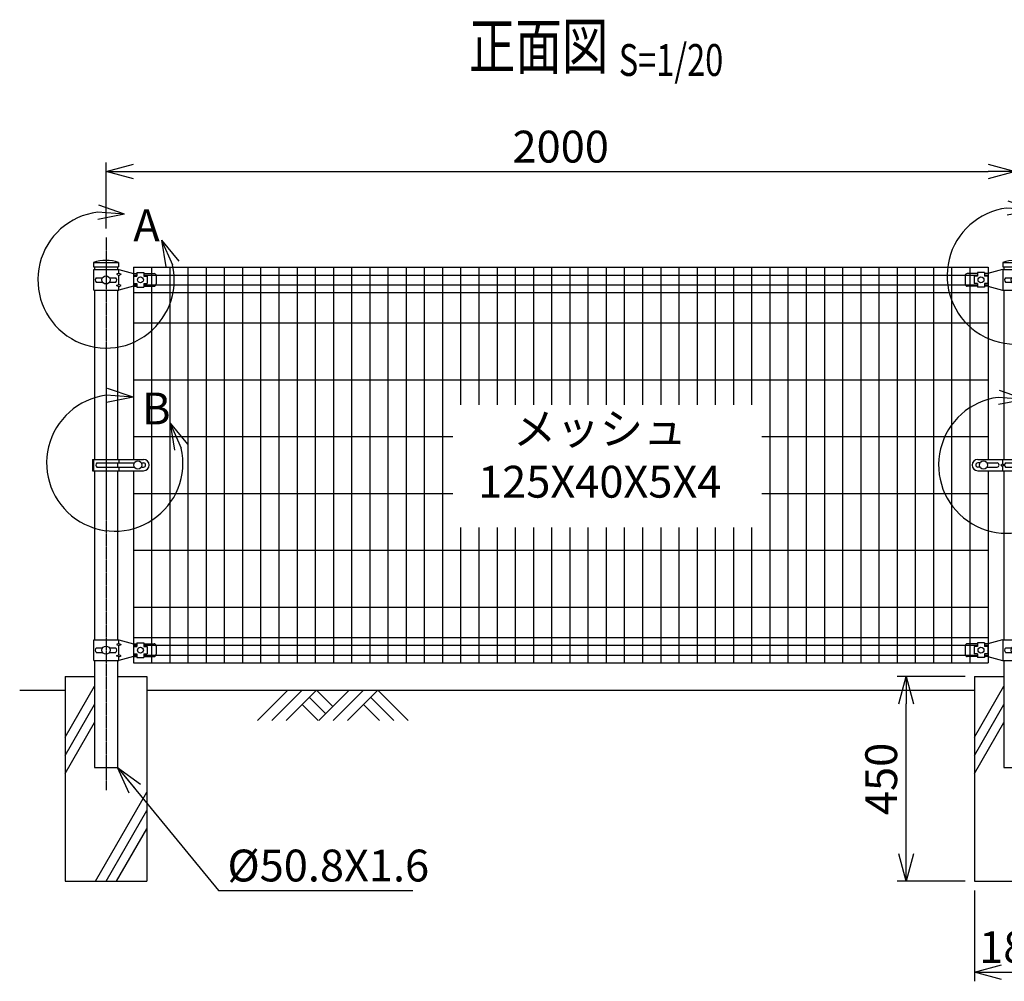
# Model space of a CAD drawing. Units: millimetres. Extents: x 308 to 4641, y 397 to 4611.
# Drawn here: x 411 to 2577, y 2497 to 4611 of the extents above; entities that cross this region are included whole.
import ezdxf
from ezdxf.enums import TextEntityAlignment as Align

# ---------------------------------------------------------------- set-up
doc = ezdxf.new("R2010")
doc.units = ezdxf.units.MM
doc.header["$LTSCALE"] = 0.2
doc.linetypes.add('CENTER2', pattern=[28.575, 19.05, -3.175, 3.175, -3.175])
for name, color, linetype in [('CENTER', 6, 'CENTER2'), ('L', 7, 'Continuous'), ('M', 82, 'Continuous'), ('TEXT', 150, 'Continuous')]:
    doc.layers.add(name, color=color, linetype=linetype)
doc.styles.add('NCE', font='romans.shx', dxfattribs={"width": 0.8, "bigfont": 'extfont.shx'})
doc.styles.get("Standard").update_dxf_attribs({"font": 'romans.shx', "width": 0.8, "bigfont": 'extfont.shx'})
doc.dimstyles.new('NCE_20', dxfattribs={"dimscale": 20, "dimtxt": 3.5, "dimasz": 3, "dimexe": 1, "dimexo": 1, "dimgap": 1, "dimtad": 1, "dimdsep": 46, "dimtxsty": 'NCE', "dimblk": 'OPEN30', "dimcen": 0, "dimclrd": 7, "dimclre": 7, "dimclrt": 256, "dimaunit": 1, "dimadec": 1, "dimazin": 0, "dimtfac": 1, "dimtix": 1, "dimtmove": 2, "dimatfit": 2, "dimldrblk": 'OPEN30', "dimfxl": 0, "dimtolj": 1, "dimtzin": 0, "dimarcsym": 0})

# ---------------------------------------------------------------- blocks, each defined once
blk = doc.blocks.new('Title & Scale')
at = {"layer": 'TEXT', "width": 0.75}
blk.add_attdef('図面名', text='', height=5, dxfattribs=at).set_placement((0, 0), align=Align.BOTTOM_RIGHT)
blk.add_attdef('縮尺', text='', height=3.5, dxfattribs=at).set_placement((0, -0.3), align=Align.BOTTOM_LEFT)
blk = doc.blocks.new('土')
at = {"layer": 'L'}
for p, q in [((0, 0), (-66.8, -66.8)), ((31.5, 0), (-35.3, -66.8)), ((63, 0), (-3.8, -66.8)), ((47.2, -15.8), (83.3, -51.8)), ((63, 0), (99, -36)), ((135, 0), (68.2, -66.8)), ((166.5, 0), (99.7, -66.8)), ((198, 0), (131.2, -66.8)), ((182.2, -15.8), (233.3, -66.8)), ((198, 0), (264.8, -66.8)), ((31.5, -31.5), (66.8, -66.8)), ((166.5, -31.5), (201.8, -66.8))]:
    blk.add_line(p, q, dxfattribs=at)
blk = doc.blocks.new('ステラ(50.8)中間上下金具')
at = {"layer": 'M'}
for p, q in [((-27.9, 22.5), (-60.5, 14)), ((-27.9, 22.5), (27.9, 22.5)), ((-26.8, -22.5), (-26.8, 22.5)), ((27.9, 15), (27.9, 22.5)), ((27.9, 22.5), (60.5, 14)), ((-110.5, 9), (-110.5, -9)), ((-83, 14), (-105.5, 14)), ((-83, 8), (-90.5, 8)), ((-90.5, 8), (-90.5, -8)), ((-68, 16), (-83, 16)), ((-83, 16), (-83, 8)), ((-68, 16), (-68, 8)), ((-60.5, 14), (-68, 14)), ((-60.5, 8), (-68, 8)), ((-60.5, 8), (-60.5, -8)), ((-21.5, 4.8), (-7.6, 4.8)), ((7.6, 4.8), (21.5, 4.8)), ((27.9, 15), (22.9, 12.5)), ((22.9, 12.5), (27.9, 10)), ((27.9, 15), (32.9, 12.5)), ((27.9, 10), (32.9, 12.5)), ((27.9, -10), (27.9, 10)), ((60.5, 14), (68, 14)), ((60.5, 8), (60.5, -8)), ((60.5, 8), (68, 8)), ((68, 16), (83, 16)), ((68, 16), (68, 8)), ((83, 16), (83, 8)), ((83, 14), (105.5, 14)), ((83, 8), (90.5, 8)), ((90.5, 8), (90.5, -8)), ((110.5, 9), (110.5, -9)), ((-83, -14), (-105.5, -14)), ((-83, -8), (-90.5, -8)), ((-83, -8), (-83, -16)), ((-68, -16), (-83, -16)), ((-68, -8), (-68, -16)), ((-60.5, -8), (-68, -8)), ((-60.5, -14), (-68, -14)), ((-60.5, -14), (-27.9, -22.5)), ((-21.5, -4.8), (-7.6, -4.8)), ((7.6, -4.8), (21.5, -4.8)), ((22.9, -12.5), (27.9, -10)), ((27.9, -15), (22.9, -12.5)), ((32.9, -12.5), (27.9, -10)), ((27.9, -15), (32.9, -12.5)), ((60.5, -14), (27.9, -22.5)), ((27.9, -22.5), (27.9, -15)), ((60.5, -8), (68, -8)), ((60.5, -14), (68, -14)), ((68, -8), (68, -16)), ((68, -16), (83, -16)), ((83, -8), (90.5, -8)), ((83, -8), (83, -16)), ((83, -14), (105.5, -14)), ((-27.9, -22.5), (27.9, -22.5))]:
    blk.add_line(p, q, dxfattribs=at)
for centre, radius in [((-75.5, 0), 6.5), ((0, 0), 9), ((75.5, 0), 6.5)]:
    blk.add_circle(centre, radius, dxfattribs=at)
for centre, radius, start, end in [((-105.5, 9), 5, 90, 180), ((-18.2, 0), 5.76, 124.4829, 235.5171), ((18.2, 0), 5.76, 304.4829, 55.5171), ((105.5, 9), 5, 0, 90), ((-105.5, -9), 5, 180, 270), ((105.5, -9), 5, 270, 0)]:
    blk.add_arc(centre, radius, start, end, dxfattribs=at)
blk = doc.blocks.new('ステラ(50.8)中間バンド')
at = {"layer": 'M'}
for p, q in [((-82.5, 12.5), (82.5, 12.5)), ((-77.8, 4.5), (-82.5, 4.5)), ((-62.2, 4.5), (-40, 4.5)), ((-31.5, 0), (-28, 2.5)), ((-28, 12.5), (-28, 2.5)), ((-24.5, 0), (-28, 2.5)), ((-21.5, 4.5), (21.5, 4.5)), ((24.5, 0), (28, 2.5)), ((28, 12.5), (28, 2.5)), ((31.5, 0), (28, 2.5)), ((40, 4.5), (62.2, 4.5)), ((77.8, 4.5), (82.5, 4.5)), ((-77.8, -4.5), (-82.5, -4.5)), ((-82.5, -12.5), (82.5, -12.5)), ((-62.2, -4.5), (-40, -4.5)), ((-31.5, 0), (-28, -2.5)), ((-24.5, 0), (-28, -2.5)), ((-28, -2.5), (-28, -12.5)), ((-21.5, -4.5), (21.5, -4.5)), ((24.5, 0), (28, -2.5)), ((31.5, 0), (28, -2.5)), ((28, -2.5), (28, -12.5)), ((40, -4.5), (62.2, -4.5)), ((77.8, -4.5), (82.5, -4.5))]:
    blk.add_line(p, q, dxfattribs=at)
for centre in [(-70, 0), (70, 0)]:
    blk.add_circle(centre, 9, dxfattribs=at)
for centre, radius, start, end in [((-82.5, 0), 12.5, 90, 270), ((-82.5, 0), 4.5, 90, 270), ((-40, 0), 4.5, 270, 90), ((-18.7, 0), 5.3, 121.8908, 238.1092), ((18.7, 0), 5.3, 301.8908, 58.1092), ((40, 0), 4.5, 90, 270), ((82.5, 0), 12.5, 270, 90), ((82.5, 0), 4.5, 270, 90)]:
    blk.add_arc(centre, radius, start, end, dxfattribs=at)
blk = doc.blocks.new('ステラ(50.8)端末上下金具')
at = {"layer": 'M'}
for p, q in [((-26.8, -22.5), (-26.8, 22.5)), ((-26.8, 22.5), (27.9, 22.5)), ((27.9, 22.5), (60.5, 14)), ((27.9, 15), (27.9, 22.5)), ((-21.5, 4.8), (-7.6, 4.8)), ((7.6, 4.8), (21.5, 4.8)), ((27.9, 15), (22.9, 12.5)), ((22.9, 12.5), (27.9, 10)), ((27.9, 15), (32.9, 12.5)), ((27.9, 10), (32.9, 12.5)), ((27.9, -10), (27.9, 10)), ((60.5, 14), (68, 14)), ((60.5, 8), (60.5, -8)), ((60.5, 8), (68, 8)), ((68, 16), (83, 16)), ((68, 16), (68, 8)), ((83, 16), (83, 8)), ((83, 14), (105.5, 14)), ((83, 8), (90.5, 8)), ((90.5, 8), (90.5, -8)), ((110.5, 9), (110.5, -9)), ((-21.5, -4.8), (-7.6, -4.8)), ((7.6, -4.8), (21.5, -4.8)), ((22.9, -12.5), (27.9, -10)), ((27.9, -15), (22.9, -12.5)), ((32.9, -12.5), (27.9, -10)), ((27.9, -15), (32.9, -12.5)), ((60.5, -14), (27.9, -22.5)), ((27.9, -22.5), (27.9, -15)), ((60.5, -8), (68, -8)), ((60.5, -14), (68, -14)), ((68, -8), (68, -16)), ((68, -16), (83, -16)), ((83, -8), (90.5, -8)), ((83, -8), (83, -16)), ((83, -14), (105.5, -14)), ((-26.8, -22.5), (27.9, -22.5))]:
    blk.add_line(p, q, dxfattribs=at)
for centre, radius in [((0, 0), 9), ((75.5, 0), 6.5)]:
    blk.add_circle(centre, radius, dxfattribs=at)
for centre, radius, start, end in [((-18.2, 0), 5.76, 124.4829, 235.5171), ((18.2, 0), 5.76, 304.4829, 55.5171), ((105.5, 9), 5, 0, 90), ((105.5, -9), 5, 270, 0)]:
    blk.add_arc(centre, radius, start, end, dxfattribs=at)
blk = doc.blocks.new('ステラ(50.8)端末バンド')
at = {"layer": 'M'}
for p, q in [((-30, 12.5), (82.5, 12.5)), ((-30, 12.5), (-30, -12.5)), ((-27.7, 12.5), (-27.7, -12.5)), ((-20.2, 4.5), (62.2, 4.5)), ((25.4, 4.5), (25.4, -4.5)), ((28, 12.5), (28, 4.5)), ((77.8, 4.5), (82.5, 4.5)), ((-30, -12.5), (82.5, -12.5)), ((-20.2, -4.5), (62.2, -4.5)), ((28, -4.5), (28, -12.5)), ((77.8, -4.5), (82.5, -4.5))]:
    blk.add_line(p, q, dxfattribs=at)
blk.add_circle((70, 0), 9, dxfattribs=at)
for centre, radius, start, end in [((-17.4, 0), 5.3, 121.8908, 238.1092), ((82.5, 0), 12.5, 270, 90), ((82.5, 0), 4.5, 270, 90)]:
    blk.add_arc(centre, radius, start, end, dxfattribs=at)
blk = doc.blocks.new('_OPEN30')
at = {"color": 0, "linetype": 'ByBlock'}
for p, q in [((-1, 0.268), (0, 0)), ((0, 0), (-1, -0.268)), ((0, 0), (-1, 0))]:
    blk.add_line(p, q, dxfattribs=at)
blk = doc.blocks.new('*D28')
at = {"layer": 'TEXT', "color": 7, "lineweight": -2}
for p, q in [((601.2, 4152.2), (601.2, 4297.2)), ((2601.2, 4153.2), (2601.2, 4297.2)), ((661.2, 4277.2), (2541.2, 4277.2))]:
    blk.add_line(p, q, dxfattribs=at)
at = {"layer": 'TEXT', "color": 7, "lineweight": -2, "xscale": 60, "yscale": 60, "zscale": 60, "rotation": 180}
blk.add_blockref('_OPEN30', (601.2, 4277.2), dxfattribs=at)
at = {"layer": 'TEXT', "color": 7, "lineweight": -2, "xscale": 60, "yscale": 60, "zscale": 60}
blk.add_blockref('_OPEN30', (2601.2, 4277.2), dxfattribs=at)
at = {"layer": 'TEXT', "insert": (1601.2, 4332.2), "char_height": 70, "attachment_point": 5, "style": 'NCE'}
blk.add_mtext('\\A1;2000', dxfattribs=at)
blk = doc.blocks.new('A部')
at = {"layer": 'L'}
for p, q in [((40.7, 144.4), (-16, 164.1)), ((40.7, 144.4), (-19.1, 148.8)), ((40.7, 144.4), (-18.2, 133.1)), ((121.7, 87.6), (146.3, 32.9)), ((121.7, 87.6), (159.7, 41.1)), ((121.7, 87.6), (131.3, 28.4))]:
    blk.add_line(p, q, dxfattribs=at)
blk.add_arc((0, 0), 150, 97.3336, 12.6669, dxfattribs=at)
at = {"layer": 'TEXT', "insert": (60, 154.8), "char_height": 70, "width": 80, "attachment_point": 1}
blk.add_mtext('A', dxfattribs=at)
blk = doc.blocks.new('*D30')
at = {"layer": 'TEXT', "color": 7, "lineweight": -2}
for p, q in [((2511.2, 2697.2), (2511.2, 2497.3)), ((2691.2, 2697.2), (2691.2, 2497.3)), ((2571.2, 2517.3), (2631.2, 2517.3))]:
    blk.add_line(p, q, dxfattribs=at)
at = {"layer": 'TEXT', "color": 7, "lineweight": -2, "xscale": 60, "yscale": 60, "zscale": 60, "rotation": 180}
blk.add_blockref('_OPEN30', (2511.2, 2517.3), dxfattribs=at)
at = {"layer": 'TEXT', "color": 7, "lineweight": -2, "xscale": 60, "yscale": 60, "zscale": 60}
blk.add_blockref('_OPEN30', (2691.2, 2517.3), dxfattribs=at)
at = {"layer": 'TEXT', "insert": (2601.2, 2572.3), "char_height": 70, "attachment_point": 5, "style": 'NCE'}
blk.add_mtext('\\A1;180', dxfattribs=at)
blk = doc.blocks.new('*D31')
at = {"layer": 'TEXT', "color": 7, "lineweight": -2}
for p, q in [((2491.2, 3167.2), (2341.2, 3167.2)), ((2361.2, 2777.2), (2361.2, 3107.2)), ((2491.2, 2717.2), (2341.2, 2717.2))]:
    blk.add_line(p, q, dxfattribs=at)
at = {"layer": 'TEXT', "color": 7, "lineweight": -2, "xscale": 60, "yscale": 60, "zscale": 60}
for p, rotation in [((2361.2, 3167.2), 90), ((2361.2, 2717.2), 270)]:
    blk.add_blockref('_OPEN30', p, dxfattribs=dict(at, rotation=rotation))
at = {"layer": 'TEXT', "insert": (2306.2, 2942.2), "char_height": 70, "attachment_point": 5, "rotation": 90, "style": 'NCE'}
blk.add_mtext('\\A1;450', dxfattribs=at)
blk = doc.blocks.new('B部')
at = {"layer": 'L'}
for p, q in [((40.7, 144.4), (-16, 164.1)), ((40.7, 144.4), (-19.1, 148.8)), ((40.7, 144.4), (-18.2, 133.1)), ((121.7, 87.6), (146.3, 32.9)), ((121.7, 87.6), (159.7, 41.1)), ((121.7, 87.6), (131.3, 28.4))]:
    blk.add_line(p, q, dxfattribs=at)
blk.add_arc((0, 0), 150, 97.3336, 12.6669, dxfattribs=at)
at = {"layer": 'TEXT', "insert": (60, 154.8), "char_height": 70, "width": 80, "attachment_point": 1}
blk.add_mtext('B', dxfattribs=at)
blk = doc.blocks.new('C部')
at = {"layer": 'L'}
for p, q in [((40.7, 144.4), (-16, 164.1)), ((40.7, 144.4), (-19.1, 148.8)), ((40.7, 144.4), (-18.2, 133.1)), ((121.7, 87.6), (146.3, 32.9)), ((121.7, 87.6), (159.7, 41.1)), ((121.7, 87.6), (131.3, 28.4))]:
    blk.add_line(p, q, dxfattribs=at)
blk.add_arc((0, 0), 150, 97.3336, 12.6669, dxfattribs=at)
at = {"layer": 'TEXT', "insert": (60, 154.8), "char_height": 70, "width": 80, "attachment_point": 1}
blk.add_mtext('C', dxfattribs=at)
blk = doc.blocks.new('D部')
at = {"layer": 'L'}
for p, q in [((40.7, 144.4), (-16, 164.1)), ((40.7, 144.4), (-19.1, 148.8)), ((40.7, 144.4), (-18.2, 133.1)), ((121.7, 87.6), (146.3, 32.9)), ((121.7, 87.6), (159.7, 41.1)), ((121.7, 87.6), (131.3, 28.4))]:
    blk.add_line(p, q, dxfattribs=at)
blk.add_arc((0, 0), 150, 97.3336, 12.6669, dxfattribs=at)
at = {"layer": 'TEXT', "insert": (60, 154.8), "char_height": 70, "width": 80, "attachment_point": 1}
blk.add_mtext('D', dxfattribs=at)
blk = doc.blocks.new('ステラキャップ（50.8）')
at = {"layer": 'M'}
for p, q in [((-27.5, 0), (-27.5, -9)), ((-27.5, 0), (27.5, 0)), ((27.5, 0), (27.5, -9)), ((-27.5, -9), (27.5, -9))]:
    blk.add_line(p, q, dxfattribs=at)
blk.add_arc((0, -73.1), 78.1, 69.3903, 110.6097, dxfattribs=at)

msp = doc.modelspace()

# ---------------------------------------------------------------- linework, layer by layer
at = {"layer": 'CENTER'}
msp.add_line((601.166, 4132.232), (601.166, 2917.232), dxfattribs=at)
at = {"layer": 'L'}
for p, q in [((511.166, 3034.027), (575.766, 3145.918)), ((2511.166, 3034.027), (2575.766, 3145.918)), ((411.166, 3137.232), (511.166, 3137.232)), ((691.166, 3137.232), (2511.166, 3137.232)), ((511.166, 2994.027), (575.766, 3105.918)), ((2511.166, 2994.027), (2575.766, 3105.918)), ((511.166, 2954.027), (575.766, 3065.918)), ((2511.166, 2954.027), (2575.766, 3065.918)), ((578.264, 2717.232), (691.166, 2912.784)), ((601.358, 2717.232), (691.166, 2872.784)), ((624.452, 2717.232), (691.166, 2832.784))]:
    msp.add_line(p, q, dxfattribs=at)
at = {"layer": 'M'}
for p, q in [((575.766, 4068.232), (575.766, 4061.732)), ((626.566, 4068.232), (626.566, 4061.732)), ((661.166, 4067.232), (2541.166, 4067.232)), ((661.166, 4067.232), (661.166, 3644.732)), ((701.166, 4067.232), (701.166, 3197.232)), ((741.166, 4067.232), (741.166, 3197.232)), ((781.166, 4067.232), (781.166, 3197.232)), ((821.166, 4067.232), (821.166, 3197.232)), ((861.166, 4067.232), (861.166, 3197.232)), ((901.166, 4067.232), (901.166, 3197.232)), ((941.166, 4067.232), (941.166, 3197.232)), ((981.166, 4067.232), (981.166, 3197.232)), ((1021.166, 4067.232), (1021.166, 3197.232)), ((1061.166, 4067.232), (1061.166, 3197.232)), ((1101.166, 4067.232), (1101.166, 3197.232)), ((1141.166, 4067.232), (1141.166, 3197.232)), ((1181.166, 4067.232), (1181.166, 3197.232)), ((1221.166, 4067.232), (1221.166, 3197.232)), ((1261.166, 4067.232), (1261.166, 3197.232)), ((1301.166, 4067.232), (1301.166, 3197.232)), ((1341.166, 4067.232), (1341.166, 3197.232)), ((1381.166, 4067.232), (1381.166, 3764.732)), ((1421.166, 4067.232), (1421.166, 3764.732)), ((1461.166, 4067.232), (1461.166, 3764.732)), ((1501.166, 4067.232), (1501.166, 3764.732)), ((1541.166, 4067.232), (1541.166, 3764.732)), ((1581.166, 4067.232), (1581.166, 3764.732)), ((1621.166, 4067.232), (1621.166, 3764.732)), ((1661.166, 4067.232), (1661.166, 3764.732)), ((1701.166, 4067.232), (1701.166, 3764.732)), ((1741.166, 4067.232), (1741.166, 3764.732)), ((1781.166, 4067.232), (1781.166, 3764.732)), ((1821.166, 4067.232), (1821.166, 3764.732)), ((1861.166, 4067.232), (1861.166, 3764.732)), ((1901.166, 4067.232), (1901.166, 3764.732)), ((1941.166, 4067.232), (1941.166, 3764.732)), ((1981.166, 4067.232), (1981.166, 3764.732)), ((2021.166, 4067.232), (2021.166, 3764.732)), ((2061.166, 4067.232), (2061.166, 3197.232)), ((2101.166, 4067.232), (2101.166, 3197.232)), ((2141.166, 4067.232), (2141.166, 3197.232)), ((2181.166, 4067.232), (2181.166, 3197.232)), ((2221.166, 4067.232), (2221.166, 3197.232)), ((2261.166, 4067.232), (2261.166, 3197.232)), ((2301.166, 4067.232), (2301.166, 3197.232)), ((2341.166, 4067.232), (2341.166, 3197.232)), ((2381.166, 4067.232), (2381.166, 3197.232)), ((2421.166, 4067.232), (2421.166, 3197.232)), ((2461.166, 4067.232), (2461.166, 3197.232)), ((2501.166, 4067.232), (2501.166, 3197.232)), ((2541.166, 4067.232), (2541.166, 3644.732)), ((2575.766, 4068.232), (2575.766, 4061.732)), ((661.166, 4049.982), (669.166, 4049.982)), ((661.166, 4028.482), (669.166, 4028.482)), ((684.166, 4049.982), (2518.166, 4049.982)), ((684.166, 4028.482), (2518.166, 4028.482)), ((2533.166, 4049.982), (2541.166, 4049.982)), ((2533.166, 4028.482), (2541.166, 4028.482)), ((575.766, 4016.732), (575.766, 3644.732)), ((626.566, 4016.732), (626.566, 3644.732)), ((661.166, 4011.232), (2541.166, 4011.232)), ((2575.766, 4016.732), (2575.766, 3644.732)), ((661.166, 3944.732), (2541.166, 3944.732)), ((661.166, 3819.732), (2541.166, 3819.732)), ((661.166, 3694.732), (1363.726, 3694.732)), ((2043.726, 3694.732), (2541.166, 3694.732)), ((575.766, 3619.732), (575.766, 3247.732)), ((626.566, 3619.732), (626.566, 3247.732)), ((661.166, 3619.732), (661.166, 3197.232)), ((2541.166, 3619.732), (2541.166, 3197.232)), ((2575.766, 3619.732), (2575.766, 3247.732)), ((661.166, 3569.732), (1363.726, 3569.732)), ((2043.726, 3569.732), (2541.166, 3569.732)), ((1381.166, 3494.732), (1381.166, 3197.232)), ((1421.166, 3494.732), (1421.166, 3197.232)), ((1461.166, 3494.732), (1461.166, 3197.232)), ((1501.166, 3494.732), (1501.166, 3197.232)), ((1541.166, 3494.732), (1541.166, 3197.232)), ((1581.166, 3494.732), (1581.166, 3197.232)), ((1621.166, 3494.732), (1621.166, 3197.232)), ((1661.166, 3494.732), (1661.166, 3197.232)), ((1701.166, 3494.732), (1701.166, 3197.232)), ((1741.166, 3494.732), (1741.166, 3197.232)), ((1781.166, 3494.732), (1781.166, 3197.232)), ((1821.166, 3494.732), (1821.166, 3197.232)), ((1861.166, 3494.732), (1861.166, 3197.232)), ((1901.166, 3494.732), (1901.166, 3197.232)), ((1941.166, 3494.732), (1941.166, 3197.232)), ((1981.166, 3494.732), (1981.166, 3197.232)), ((2021.166, 3494.732), (2021.166, 3197.232)), ((661.166, 3444.732), (2541.166, 3444.732)), ((661.166, 3319.732), (2541.166, 3319.732)), ((661.166, 3253.232), (2541.166, 3253.232)), ((661.166, 3235.982), (669.166, 3235.982)), ((684.166, 3235.982), (2518.166, 3235.982)), ((2533.166, 3235.982), (2541.166, 3235.982)), ((661.166, 3214.482), (669.166, 3214.482)), ((684.166, 3214.482), (2518.166, 3214.482)), ((2533.166, 3214.482), (2541.166, 3214.482)), ((575.766, 3202.732), (575.766, 2967.232)), ((626.566, 3202.732), (626.566, 2967.232)), ((661.166, 3197.232), (2541.166, 3197.232)), ((2575.766, 3202.732), (2575.766, 2967.232)), ((511.166, 3167.232), (575.766, 3167.232)), ((511.166, 3167.232), (511.166, 2717.232)), ((626.566, 3167.232), (691.166, 3167.232)), ((691.166, 3167.232), (691.166, 2717.232)), ((2511.166, 3167.232), (2575.766, 3167.232)), ((2511.166, 3167.232), (2511.166, 2717.232)), ((575.766, 2967.232), (626.566, 2967.232)), ((2575.766, 2967.232), (2626.566, 2967.232)), ((511.166, 2717.232), (691.166, 2717.232)), ((2511.166, 2717.232), (2691.166, 2717.232))]:
    msp.add_line(p, q, dxfattribs=at)

# ---------------------------------------------------------------- block references
at = {"layer": 'L'}
msp.add_blockref('土', (1001.166, 3137.232), dxfattribs=at)
at = {"layer": 'M'}
for name, p in [('ステラキャップ（50.8）', (601.166, 4077.232)), ('ステラキャップ（50.8）', (2601.166, 4077.232)), ('ステラ(50.8)端末上下金具', (601.166, 4039.232)), ('ステラ(50.8)中間上下金具', (2601.166, 4039.232)), ('ステラ(50.8)端末バンド', (601.166, 3632.232)), ('ステラ(50.8)中間バンド', (2601.166, 3632.232)), ('ステラ(50.8)端末上下金具', (601.166, 3225.232)), ('ステラ(50.8)中間上下金具', (2601.166, 3225.232))]:
    msp.add_blockref(name, p, dxfattribs=at)
at = {"layer": 'TEXT', "xscale": 20, "yscale": 20, "zscale": 20}
msp.add_blockref('Title & Scale', (1728.982, 4471.797), dxfattribs=at).add_auto_attribs({'図面名': '%%U正面図 ', '縮尺': '%%US=1/20'})
at = {"layer": 'TEXT'}
for name, p in [('A部', (601.166, 4039.232)), ('C部', (2601.166, 4048.232)), ('B部', (620.313, 3636.732)), ('D部', (2582.477, 3632.232))]:
    msp.add_blockref(name, p, dxfattribs=at)

# ---------------------------------------------------------------- texts
at = {"layer": 'TEXT', "insert": (1687.079, 3644.779), "char_height": 70, "width": 670, "attachment_point": 5, "style": 'NCE'}
msp.add_mtext('メッシュ\\P125X40X5X4', dxfattribs=at)
at = {"layer": 'TEXT', "insert": (868.155, 2716.783), "char_height": 70, "attachment_point": 7, "style": 'NCE'}
msp.add_mtext('\\A1;%%C50.8X1.6', dxfattribs=at)

# ---------------------------------------------------------------- dimensions: what is measured, and where the dimension line sits
at = {"layer": 'TEXT'}
for base, p1, p2, picture, middle in [((2601.166, 4277.232), (601.166, 4132.232), (2601.166, 4133.232), '*D28', (1601.166, 4332.232)), ((2691.166, 2517.305), (2511.166, 2717.232), (2691.166, 2717.232), '*D30', (2601.166, 2572.305))]:
    dim = msp.add_linear_dim(base=base, p1=p1, p2=p2, dimstyle='NCE_20', dxfattribs=at)
    dim.commit()
    dim.dimension.update_dxf_attribs({"geometry": picture, "text_midpoint": middle})
dim = msp.add_linear_dim(base=(2361.168, 3167.232), p1=(2511.166, 2717.232), p2=(2511.166, 3167.232), angle=90, dimstyle='NCE_20', dxfattribs=at)
dim.commit()
dim.dimension.update_dxf_attribs({"geometry": '*D31', "text_midpoint": (2306.168, 2942.232)})

# ---------------------------------------------------------------- leaders
at = {"layer": 'TEXT', "annotation_type": 0, "has_hookline": 1, "hookline_direction": 0, "text_width": 408}
msp.add_leader([(626.566, 2967.232), (848.155, 2696.783), (848.155, 2696.783)], dimstyle='NCE_20', dxfattribs=at)

doc.saveas('drawing.dxf')
